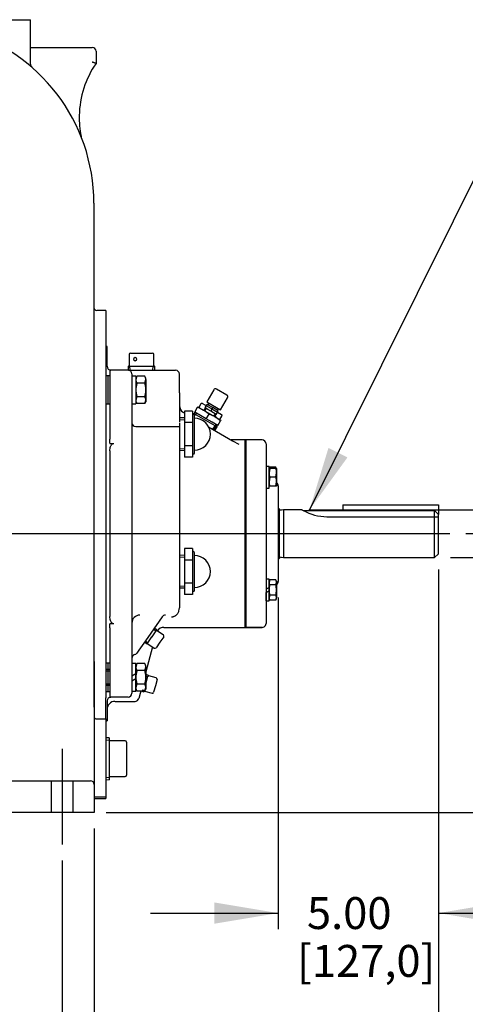
# Model space of a CAD drawing. Units: inches. Extents: x 0 to 17, y 0 to 11.
# Drawn here: x 11.7 to 13.4, y 2.9 to 6.8 of the extents above; entities that cross this region are included whole.
import ezdxf
from ezdxf.enums import TextEntityAlignment as Align
from ezdxf.lldxf.tags import DXFTag

# ---------------------------------------------------------------- set-up
doc = ezdxf.new("R2010")
doc.units = ezdxf.units.IN
doc.header["$MEASUREMENT"] = 0
for name, color, linetype in [('11495B_1', 7, 'Continuous'), ('26714003', 7, 'Continuous'), ('38222508', 7, 'Continuous'), ('38251520_1', 7, 'Continuous'), ('38322220', 7, 'Continuous'), ('38514817_16040_1', 7, 'Continuous'), ('38683271', 7, 'Continuous'), ('4823A_15079', 7, 'Continuous'), ('48261010_3', 7, 'Continuous'), ('AP0802_15079_', 7, 'Continuous'), ('B0605_15991', 7, 'Continuous'), ('B0806_15991', 7, 'Continuous'), ('Default', 7, 'Continuous'), ('J06_15991', 7, 'Continuous'), ('J08_15991', 7, 'Continuous'), ('N0612_15990', 7, 'Continuous'), ('P04_15079', 7, 'Continuous'), ('P16_10009', 7, 'Continuous'), ('S1530', 7, 'Continuous')]:
    doc.layers.add(name, color=color, linetype=linetype)
doc.styles.add('SEACAD_Arial', font='arial.ttf')
tags = doc.linetypes.add('CENTER2', pattern=[1.125, 0.75, -0.125, 0.125, -0.125]).pattern_tags.tags
tags[10:11] = [DXFTag(74, 4), DXFTag(75, 0), DXFTag(340, '0'), DXFTag(46, 0.0), DXFTag(50, 0.0), DXFTag(44, 0.0), DXFTag(45, 0.0)]
tags[8:9] = [DXFTag(74, 4), DXFTag(75, 0), DXFTag(340, '0'), DXFTag(46, 0.0), DXFTag(50, 0.0), DXFTag(44, 0.0), DXFTag(45, 0.0)]
tags[6:7] = [DXFTag(74, 4), DXFTag(75, 0), DXFTag(340, '0'), DXFTag(46, 0.0), DXFTag(50, 0.0), DXFTag(44, 0.0), DXFTag(45, 0.0)]
tags[4:5] = [DXFTag(74, 4), DXFTag(75, 0), DXFTag(340, '0'), DXFTag(46, 0.0), DXFTag(50, 0.0), DXFTag(44, 0.0), DXFTag(45, 0.0)]
tags = doc.linetypes.add('PHANTOM2', pattern=[1.25, 0.625, -0.125, 0.125, -0.125, 0.125, -0.125]).pattern_tags.tags
tags[14:15] = [DXFTag(74, 4), DXFTag(75, 0), DXFTag(340, '0'), DXFTag(46, 0.0), DXFTag(50, 0.0), DXFTag(44, 0.0), DXFTag(45, 0.0)]
tags[12:13] = [DXFTag(74, 4), DXFTag(75, 0), DXFTag(340, '0'), DXFTag(46, 0.0), DXFTag(50, 0.0), DXFTag(44, 0.0), DXFTag(45, 0.0)]
tags[10:11] = [DXFTag(74, 4), DXFTag(75, 0), DXFTag(340, '0'), DXFTag(46, 0.0), DXFTag(50, 0.0), DXFTag(44, 0.0), DXFTag(45, 0.0)]
tags[8:9] = [DXFTag(74, 4), DXFTag(75, 0), DXFTag(340, '0'), DXFTag(46, 0.0), DXFTag(50, 0.0), DXFTag(44, 0.0), DXFTag(45, 0.0)]
tags[6:7] = [DXFTag(74, 4), DXFTag(75, 0), DXFTag(340, '0'), DXFTag(46, 0.0), DXFTag(50, 0.0), DXFTag(44, 0.0), DXFTag(45, 0.0)]
tags[4:5] = [DXFTag(74, 4), DXFTag(75, 0), DXFTag(340, '0'), DXFTag(46, 0.0), DXFTag(50, 0.0), DXFTag(44, 0.0), DXFTag(45, 0.0)]
doc.dimstyles.new('Outline', dxfattribs={"dimtxt": 0.125, "dimasz": 0.25, "dimexe": 0.0625, "dimexo": 0.0625, "dimgap": 0.0625, "dimtad": 0, "dimtih": 1, "dimtoh": 1, "dimlfac": 8, "dimzin": 4, "dimdsep": 46, "dimtxsty": 'SEACAD_Arial', "dimblk1": '_SE_FILLED', "dimblk2": '_SE_FILLED', "dimsah": 1, "dimcen": 0.0625, "dimadec": 0, "dimazin": 0, "dimtfac": 1, "dimtofl": 0, "dimtmove": 0, "dimatfit": 3, "dimfxl": 0, "dimtolj": 1, "dimtzin": 4, "dimarcsym": 0})

# ---------------------------------------------------------------- blocks, each defined once
blk = doc.blocks.new('SEANNOT_GROUP4')
at = {"layer": 'Default', "color": 7, "linetype": 'CENTER2'}
blk.add_line((11.8598, 3.9352), (11.8598, 3.5602), dxfattribs=at)
blk = doc.blocks.new('SEANNOT_GROUP10')
at = {"layer": 'Default', "color": 7, "linetype": 'CENTER2'}
blk.add_line((9.698, 4.7789), (13.379, 4.7789), dxfattribs=at)
blk = doc.blocks.new('SEANNOT_GROUP12')
at = {"layer": 'Default', "linetype": 'Continuous'}
blk.add_hatch(color=7, dxfattribs=at).paths.add_polyline_path([(12.9032, 5.1151), (12.8292, 4.8727), (12.9778, 5.078)])
at = {"layer": 'Default', "color": 7, "linetype": 'Continuous'}
blk.add_line((13.5327, 6.2874), (13.7202, 6.2874), dxfattribs=at)
blk.add_lwpolyline([(13.5327, 6.2874), (12.8292, 4.8727)], dxfattribs=at)
at = {"layer": 'Default', "color": 7, "linetype": 'Continuous', "style": 'SEACAD_Arial'}
for s, p in [('.38/[9,7] X .19/[4,8]', (13.7827, 6.3499)), ('X 3.50/[88,9] LG', (13.7827, 6.1624)), ('USEABLE KEYWAY', (13.7827, 5.9749))]:
    blk.add_text(s, height=0.125, dxfattribs=at).set_placement(p, align=Align.TOP_LEFT)
blk = doc.blocks.new('SE1')
at = {"layer": '11495B_1', "color": 7, "linetype": 'PHANTOM2'}
for p, q in [((12.1224, 5.4821), (12.1224, 5.4383)), ((12.1274, 5.4871), (12.1703, 5.4871)), ((12.1703, 5.4871), (12.2132, 5.4871)), ((12.2182, 5.4383), (12.2182, 5.4821)), ((12.1178, 5.4358), (12.2228, 5.4358)), ((12.1178, 5.4358), (12.1185, 5.4199)), ((12.1256, 5.4202), (12.1249, 5.4358)), ((12.215, 5.4199), (12.2157, 5.4358)), ((12.2221, 5.4196), (12.2228, 5.4358)), ((12.4094, 5.2891), (12.4466, 5.2677)), ((12.4026, 5.2873), (12.3948, 5.2738)), ((12.4466, 5.2677), (12.4837, 5.2462)), ((12.3755, 5.2495), (12.3741, 5.2468)), ((12.3755, 5.2495), (12.4664, 5.197)), ((12.3804, 5.2436), (12.3816, 5.246)), ((12.4777, 5.2259), (12.4855, 5.2394)), ((12.4516, 5.1872), (12.4602, 5.2006)), ((12.4577, 5.1833), (12.4664, 5.197))]:
    blk.add_line(p, q, dxfattribs=at)
for centre, radius, start, end in [((12.1274, 5.4821), 0.005, 90, 180), ((12.2132, 5.4821), 0.005, 0, 90), ((12.1199, 5.4383), 0.0025, 270, 0), ((12.2207, 5.4383), 0.0025, 180, 270), ((12.4069, 5.2848), 0.005, 60, 150), ((12.4812, 5.2419), 0.005, 330, 60)]:
    blk.add_arc(centre, radius, start, end, dxfattribs=at)
blk.add_ellipse((12.1453, 5.4633), major_axis=(0, -0.00781), ratio=0.707107, dxfattribs=at)
blk.add_ellipse((12.4563, 5.2346), major_axis=(-0.00391, -0.00677), ratio=0.707107, start_param=1.982313, end_param=4.300872, dxfattribs=at)
at = {"layer": '26714003', "color": 7, "linetype": 'Continuous'}
for p, q in [((12.3389, 5.2591), (12.3389, 5.214)), ((12.3701, 5.2591), (12.3389, 5.2591)), ((12.3701, 5.2591), (12.3701, 5.2366)), ((12.3389, 5.2331), (12.3191, 5.2323)), ((12.3194, 5.2252), (12.3389, 5.226)), ((12.3389, 5.214), (12.3389, 5.1238)), ((12.3701, 5.214), (12.3389, 5.214)), ((12.3726, 5.2471), (12.3701, 5.2471)), ((12.3701, 5.2366), (12.3701, 5.214)), ((12.3701, 5.214), (12.3701, 5.1689)), ((12.3776, 5.0958), (12.3776, 5.2421)), ((12.3701, 5.1689), (12.3701, 5.1238)), ((12.3191, 5.1056), (12.3389, 5.1047)), ((12.3194, 5.1127), (12.3389, 5.1119)), ((12.3389, 5.1238), (12.3389, 5.0787)), ((12.3701, 5.1238), (12.3389, 5.1238)), ((12.3701, 5.1238), (12.3701, 5.1013)), ((12.3701, 5.1013), (12.3701, 5.0787)), ((12.3701, 5.0787), (12.3389, 5.0787)), ((12.3701, 5.0908), (12.3726, 5.0908)), ((12.3389, 4.7204), (12.3389, 4.6753)), ((12.3701, 4.7204), (12.3389, 4.7204)), ((12.3701, 4.7204), (12.3701, 4.6978)), ((12.3389, 4.6944), (12.3191, 4.6935)), ((12.3194, 4.6864), (12.3389, 4.6873)), ((12.3389, 4.6753), (12.3389, 4.5851)), ((12.3701, 4.6753), (12.3389, 4.6753)), ((12.3726, 4.7083), (12.3701, 4.7083)), ((12.3701, 4.6978), (12.3701, 4.6753)), ((12.3701, 4.6753), (12.3701, 4.6302)), ((12.3776, 4.5571), (12.3776, 4.7033)), ((12.3701, 4.6302), (12.3701, 4.5851)), ((12.3191, 4.5668), (12.3389, 4.566)), ((12.3194, 4.574), (12.3389, 4.5731)), ((12.3389, 4.5851), (12.3389, 4.54)), ((12.3701, 4.5851), (12.3389, 4.5851)), ((12.3701, 4.5851), (12.3701, 4.5625)), ((12.3701, 4.5625), (12.3701, 4.54)), ((12.3701, 4.54), (12.3389, 4.54)), ((12.3701, 4.5521), (12.3726, 4.5521))]:
    blk.add_line(p, q, dxfattribs=at)
for centre, radius, start, end in [((12.3726, 5.2421), 0.005, 0, 90), ((12.3776, 5.1689), 0.0626, 270, 90), ((12.3726, 5.0958), 0.005, 270, 0), ((12.3726, 4.7033), 0.005, 0, 90), ((12.3776, 4.6302), 0.0626, 270, 90), ((12.3726, 4.5571), 0.005, 270, 0)]:
    blk.add_arc(centre, radius, start, end, dxfattribs=at)
at = {"layer": '38222508', "color": 7, "linetype": 'Continuous'}
for p, q in [((11.6173, 6.7939), (11.7348, 6.7939)), ((11.7348, 6.619), (11.7348, 6.7939)), ((11.7348, 6.6852), (11.9773, 6.6852)), ((11.9923, 6.6702), (11.9923, 6.6227)), ((11.9836, 6.0752), (11.9836, 4.4127)), ((12.0311, 5.6539), (11.9948, 5.6539)), ((12.0311, 5.6539), (12.0311, 4.1351)), ((11.9836, 4.4127), (11.9836, 4.0986)), ((11.9848, 4.2755), (11.9848, 4.0943)), ((12.0311, 4.0527), (12.0311, 4.1351)), ((11.9848, 4.0943), (11.9848, 4.0195)), ((11.9848, 4.0195), (11.9848, 3.9807)), ((11.9948, 4.0527), (12.0311, 4.0527)), ((12.0311, 4.0527), (12.0311, 3.7464)), ((11.9848, 3.9807), (11.9848, 3.8102)), ((11.0073, 3.8102), (11.9698, 3.8102)), ((11.8167, 3.8102), (11.8167, 3.6852)), ((11.9029, 3.6852), (11.9029, 3.8102)), ((11.9848, 3.8102), (11.9848, 3.7952)), ((11.9848, 3.7952), (11.9848, 3.6852)), ((11.9848, 3.7464), (12.0311, 3.7464)), ((12.0311, 3.7464), (12.0311, 3.7409)), ((11.9848, 3.7409), (12.0311, 3.7409)), ((11.9698, 3.6852), (10.3748, 3.6852)), ((11.9848, 3.6852), (11.9698, 3.6852))]:
    blk.add_line(p, q, dxfattribs=at)
for centre, radius, start, end in [((11.2798, 6.0752), 0.7038, 0, 74.9532), ((11.9773, 6.6702), 0.015, 0, 90), ((11.7488, 6.6187), 0.014, 178.7184, 218.631), ((11.2798, 6.0752), 0.7038, 49.1627, 49.1636), ((12.3011, 6.4099), 0.375, 145.4381, 178.7321), ((12.3011, 6.4099), 0.375, 178.7321, 191.1967), ((11.9479, 6.34), 0.015, 191.1885, 201.6314), ((11.9948, 5.6652), 0.0112, 180, 270), ((11.9948, 4.0639), 0.0112, 205.8263, 270), ((11.9698, 3.7952), 0.015, 0, 90)]:
    blk.add_arc(centre, radius, start, end, dxfattribs=at)
for points, knots in [([(11.9923, 6.6227), (11.9923, 6.6227), (11.9922, 6.6227), (11.9918, 6.6228), (11.9915, 6.6229), (11.9907, 6.6232), (11.9902, 6.6233), (11.9891, 6.6237), (11.9885, 6.6239), (11.9871, 6.6243), (11.9863, 6.6245), (11.9847, 6.625), (11.9838, 6.6253), (11.9821, 6.6258), (11.9811, 6.6261), (11.9797, 6.6266), (11.9792, 6.6267), (11.9783, 6.627), (11.9778, 6.6272), (11.9773, 6.6273)], [0, 0, 0, 0, 0.125, 0.125, 0.25, 0.25, 0.375, 0.375, 0.5, 0.5, 0.625, 0.625, 0.75, 0.75, 0.875, 0.875, 0.9375, 0.9375, 1, 1, 1, 1]), ([(11.9842, 4.278), (11.9844, 4.2779), (11.9845, 4.2775), (11.9848, 4.2766), (11.9848, 4.2761), (11.9848, 4.2755)], [0, 0, 0, 0, 0.5, 0.5, 1, 1, 1, 1])]:
    blk.add_open_spline(points, degree=3, knots=knots, dxfattribs=at)
at = {"layer": '38251520_1', "color": 7, "linetype": 'Continuous'}
for p, q in [((12.0353, 5.5131), (12.0311, 5.5131)), ((12.0353, 5.4349), (12.0353, 5.5131)), ((12.0466, 5.4199), (12.0466, 5.3972)), ((12.1178, 5.4199), (12.0466, 5.4199)), ((12.0503, 5.4199), (12.0466, 5.4199)), ((12.1235, 5.4196), (12.2878, 5.4196)), ((12.1328, 5.4049), (12.1328, 5.3866)), ((12.2878, 5.4196), (12.3041, 5.4196)), ((12.0466, 5.3972), (12.0466, 5.3216)), ((12.1328, 5.3866), (12.1328, 5.311)), ((12.3191, 5.3314), (12.3191, 5.4046)), ((12.3191, 5.3314), (12.3191, 5.2173)), ((12.0466, 5.3216), (12.0466, 5.2462)), ((12.1328, 5.311), (12.1328, 5.2537)), ((12.1328, 5.2537), (12.1328, 5.1562)), ((12.3347, 5.2543), (12.3389, 5.2519)), ((12.0466, 5.2462), (12.0466, 5.1487)), ((12.319, 5.2137), (12.3191, 5.2132)), ((12.3191, 5.2132), (12.3191, 5.1989)), ((12.1478, 5.1989), (12.3191, 5.1989)), ((12.3191, 5.1989), (12.3191, 5.1219)), ((12.4334, 5.1973), (12.5269, 5.1433)), ((12.0466, 5.1331), (12.0466, 5.1487)), ((12.1328, 5.1562), (12.1328, 5.1331)), ((12.5766, 5.1464), (12.5216, 5.1464)), ((12.5269, 5.1433), (12.5517, 5.1291)), ((12.5766, 4.4114), (12.5766, 5.1464)), ((12.0466, 5.1331), (12.0466, 5.1326)), ((12.0466, 5.1326), (12.0616, 5.1326)), ((12.0466, 5.1038), (12.0466, 4.4541)), ((12.1328, 5.1331), (12.1328, 4.4248)), ((12.3191, 5.1219), (12.3191, 5.0617)), ((12.3191, 5.0617), (12.319, 5.0608)), ((12.3191, 5.0591), (12.3191, 4.4946)), ((12.3191, 4.4946), (12.3191, 4.4874)), ((12.2509, 4.4523), (12.2395, 4.4359)), ((12.0466, 4.4253), (12.0466, 4.4248)), ((12.0616, 4.4253), (12.0466, 4.4253)), ((12.0466, 4.4092), (12.0466, 4.4248)), ((12.0466, 4.4092), (12.0466, 4.3117)), ((12.1328, 4.4248), (12.1328, 4.4017)), ((12.1328, 4.4017), (12.1328, 4.3042)), ((12.2395, 4.4359), (12.1856, 4.3591)), ((12.2315, 4.4011), (12.2309, 4.3989)), ((12.2582, 4.4114), (12.5766, 4.4114)), ((12.1856, 4.3591), (12.1601, 4.3226)), ((12.2137, 4.3346), (12.1875, 4.2369)), ((12.0466, 4.3117), (12.0466, 4.2363)), ((12.1328, 4.3042), (12.1328, 4.2469)), ((12.1515, 4.3103), (12.1496, 4.3076)), ((12.1601, 4.3226), (12.1515, 4.3103)), ((12.1328, 4.2469), (12.1328, 4.1713)), ((12.0466, 4.2363), (12.0466, 4.1607)), ((12.1328, 4.1713), (12.1328, 4.153)), ((12.0466, 4.1607), (12.0466, 4.138)), ((12.1178, 4.138), (12.0466, 4.138)), ((12.0466, 4.138), (12.0503, 4.138)), ((12.1648, 4.1522), (12.1595, 4.1326)), ((12.1674, 4.1617), (12.1648, 4.1522)), ((12.0353, 4.123), (12.0353, 4.0448)), ((12.0666, 4.1214), (12.1453, 4.1214)), ((12.0311, 4.0448), (12.0353, 4.0448))]:
    blk.add_line(p, q, dxfattribs=at)
for centre, radius, start, end in [((12.0503, 5.4349), 0.015, 180, 270), ((12.1178, 5.4049), 0.015, 0, 90), ((12.1235, 5.4508), 0.0312, 262.9395, 270), ((12.3041, 5.4046), 0.015, 0, 90), ((12.3503, 5.2814), 0.0313, 180, 238.6677), ((12.3503, 5.2814), 0.0313, 238.6677, 240), ((12.1478, 5.2139), 0.015, 180, 270), ((12.2582, 4.3802), 0.0312, 89.8146, 145.7163), ((12.1478, 4.2902), 0.015, 106.6536, 180), ((12.1392, 4.3189), 0.015, 286.6536, 325), ((12.0503, 4.123), 0.015, 90, 180), ((12.1178, 4.153), 0.015, 270, 360), ((12.145, 4.1364), 0.015, 270.6713, 345.0002), ((12.0666, 4.0902), 0.0312, 90.4596, 180)]:
    blk.add_arc(centre, radius, start, end, dxfattribs=at)
for centre, major_axis, ratio, start_param, end_param in [((12.1641, 4.4283), (0, -0.0313), 0.999975, 3.141593, 4.712389), ((12.2638, 4.4445), (0.0141, 0.0076), 0.918795, 1.112348, 2.072705)]:
    blk.add_ellipse(centre, major_axis=major_axis, ratio=ratio, start_param=start_param, end_param=end_param, dxfattribs=at)
for points, knots in [([(12.0466, 5.1038), (12.0466, 5.1067), (12.0468, 5.1095), (12.0476, 5.1151), (12.0483, 5.1179), (12.0497, 5.122), (12.0503, 5.1233), (12.0517, 5.1259), (12.0525, 5.1271), (12.054, 5.1288), (12.0545, 5.1294), (12.0557, 5.1304), (12.0563, 5.1309), (12.0576, 5.1317), (12.0584, 5.132), (12.0599, 5.1324), (12.0607, 5.1326), (12.0616, 5.1326)], [0, 0, 0, 0, 0.25, 0.25, 0.5, 0.5, 0.625, 0.625, 0.75, 0.75, 0.8125, 0.8125, 0.875, 0.875, 0.9375, 0.9375, 1, 1, 1, 1]), ([(12.2878, 4.4527), (12.2884, 4.4527), (12.289, 4.4527), (12.2901, 4.4528), (12.2907, 4.4529), (12.2923, 4.4531), (12.2932, 4.4533), (12.2949, 4.4537), (12.2957, 4.4539), (12.2972, 4.4544), (12.2978, 4.4546), (12.2997, 4.4554), (12.3008, 4.456), (12.3028, 4.4571), (12.3037, 4.4577), (12.3063, 4.4596), (12.3078, 4.4609), (12.3104, 4.4636), (12.3115, 4.465), (12.3136, 4.468), (12.3145, 4.4695), (12.3161, 4.4728), (12.3167, 4.4744), (12.3184, 4.4796), (12.3191, 4.4834), (12.3191, 4.4874)], [0, 0, 0, 0, 0.015625, 0.015625, 0.03125, 0.03125, 0.0625, 0.0625, 0.09375, 0.09375, 0.125, 0.125, 0.1875, 0.1875, 0.25, 0.25, 0.375, 0.375, 0.5, 0.5, 0.625, 0.625, 0.75, 0.75, 1, 1, 1, 1]), ([(12.0616, 4.4253), (12.0607, 4.4253), (12.0599, 4.4254), (12.0584, 4.4259), (12.0577, 4.4262), (12.0563, 4.427), (12.0557, 4.4275), (12.0545, 4.4285), (12.054, 4.429), (12.053, 4.4301), (12.0526, 4.4307), (12.0518, 4.432), (12.0514, 4.4326), (12.0504, 4.4345), (12.0498, 4.4358), (12.0488, 4.4385), (12.0484, 4.4399), (12.0477, 4.4427), (12.0474, 4.4441), (12.0468, 4.4483), (12.0466, 4.4512), (12.0466, 4.4541)], [0, 0, 0, 0, 0.0625, 0.0625, 0.125, 0.125, 0.1875, 0.1875, 0.25, 0.25, 0.3125, 0.3125, 0.375, 0.375, 0.5, 0.5, 0.625, 0.625, 0.75, 0.75, 1, 1, 1, 1])]:
    blk.add_open_spline(points, degree=3, knots=knots, dxfattribs=at)
at = {"layer": '38322220', "color": 7, "linetype": 'Continuous'}
for p, q in [((12.5811, 4.4115), (12.5811, 5.1464)), ((12.6429, 5.1464), (12.5811, 5.1464)), ((12.6586, 5.1308), (12.6586, 4.4271)), ((12.7061, 4.9664), (12.7061, 4.5914)), ((12.5811, 4.4115), (12.6429, 4.4115)), ((12.6429, 4.4115), (12.5811, 4.4115))]:
    blk.add_line(p, q, dxfattribs=at)
for centre, start, end in [((12.6429, 5.1308), 0, 90), ((12.6904, 4.9664), 0, 53.9848), ((12.6904, 4.5914), 306.0152, 0), ((12.643, 4.4271), 269.7259, 327.6726), ((12.643, 4.4271), 319.8886, 327.6613), ((12.6429, 4.4271), 327.777, 0)]:
    blk.add_arc(centre, 0.0156, start, end, dxfattribs=at)
at = {"layer": '38514817_16040_1', "color": 7, "linetype": 'Continuous'}
for p, q in [((12.7103, 4.8766), (12.7061, 4.8766)), ((12.7103, 4.8766), (12.7103, 4.6813)), ((12.7274, 4.8727), (12.7184, 4.8715)), ((12.7274, 4.8727), (12.7274, 4.6852)), ((12.8, 4.8727), (12.7274, 4.8727)), ((12.8044, 4.8697), (12.9592, 4.8697)), ((12.8044, 4.8697), (13.3192, 4.8697)), ((13.3192, 4.6852), (13.3192, 4.8697)), ((12.8967, 4.8454), (13.3342, 4.8454)), ((13.3342, 4.7002), (13.3342, 4.8541)), ((12.7061, 4.6813), (12.7103, 4.6813)), ((12.7184, 4.6864), (12.7274, 4.6852)), ((12.7274, 4.6852), (13.3192, 4.6852)), ((13.3192, 4.6852), (13.3342, 4.7002))]:
    blk.add_line(p, q, dxfattribs=at)
for centre, radius, start, end in [((12.7174, 4.8789), 0.0075, 198.21, 277.5), ((12.8967, 5.0329), 0.1875, 238.7229, 240.5326), ((12.8967, 5.0329), 0.1875, 240.5326, 270), ((12.7174, 4.679), 0.0075, 82.5, 161.79)]:
    blk.add_arc(centre, radius, start, end, dxfattribs=at)
blk.add_open_spline([(13.3192, 4.8697), (13.3242, 4.8645), (13.3292, 4.8593), (13.3342, 4.8541)], degree=3, dxfattribs=at)
at = {"layer": '38683271', "color": 7, "linetype": 'Continuous'}
for p, q in [((12.5766, 4.4114), (12.5766, 5.1464)), ((12.5811, 5.1464), (12.5766, 5.1464)), ((12.5811, 4.4114), (12.5811, 5.1464)), ((12.5766, 4.4114), (12.5811, 4.4114))]:
    blk.add_line(p, q, dxfattribs=at)
at = {"layer": '4823A_15079', "color": 7, "linetype": 'Continuous'}
for p, q in [((12.1224, 5.4821), (12.1224, 5.4383)), ((12.1274, 5.4871), (12.1703, 5.4871)), ((12.1703, 5.4871), (12.2132, 5.4871)), ((12.2182, 5.4383), (12.2182, 5.4821)), ((12.1178, 5.4358), (12.2228, 5.4358)), ((12.1178, 5.4358), (12.1185, 5.4199)), ((12.1256, 5.4202), (12.1249, 5.4358)), ((12.215, 5.4199), (12.2157, 5.4358)), ((12.2221, 5.4196), (12.2228, 5.4358))]:
    blk.add_line(p, q, dxfattribs=at)
for centre, radius, start, end in [((12.1274, 5.4821), 0.005, 90, 180), ((12.2132, 5.4821), 0.005, 0, 90), ((12.1199, 5.4383), 0.0025, 270, 0), ((12.2207, 5.4383), 0.0025, 180, 270)]:
    blk.add_arc(centre, radius, start, end, dxfattribs=at)
blk.add_ellipse((12.1453, 5.4633), major_axis=(0, -0.0075), ratio=0.707107, dxfattribs=at)
at = {"layer": '48261010_3', "color": 7, "linetype": 'Continuous'}
for p, q in [((12.0388, 5.3974), (12.0311, 5.3974)), ((12.0388, 5.3974), (12.0311, 5.3974)), ((12.0388, 5.3974), (12.0388, 5.2874)), ((12.0466, 5.3974), (12.0388, 5.3974)), ((12.0466, 5.3974), (12.0388, 5.3974)), ((12.0388, 5.3974), (12.0388, 5.2874)), ((12.0311, 5.2874), (12.0388, 5.2874)), ((12.0311, 5.2874), (12.0388, 5.2874)), ((12.0388, 5.2874), (12.0466, 5.2874)), ((12.0388, 5.2874), (12.0466, 5.2874))]:
    blk.add_line(p, q, dxfattribs=at)
at = {"layer": '48261010_3', "color": 7, "linetype": 'PHANTOM2'}
for p, q in [((12.0388, 4.2705), (12.0311, 4.2705)), ((12.0388, 4.2705), (12.0388, 4.1605)), ((12.0466, 4.2705), (12.0388, 4.2705)), ((12.0388, 4.2705), (12.0388, 4.1605)), ((12.0311, 4.1605), (12.0388, 4.1605)), ((12.0388, 4.1605), (12.0466, 4.1605))]:
    blk.add_line(p, q, dxfattribs=at)
at = {"layer": 'AP0802_15079_', "color": 7, "linetype": 'Continuous'}
for p, q in [((12.3799, 5.2549), (12.3754, 5.2462)), ((12.3789, 5.2555), (12.3897, 5.2742)), ((12.4016, 5.2424), (12.3789, 5.2555)), ((12.3817, 5.2429), (12.3861, 5.2513)), ((12.3897, 5.2742), (12.3908, 5.2761)), ((12.4135, 5.2629), (12.3897, 5.2742)), ((12.3908, 5.2761), (12.4135, 5.2629)), ((12.4135, 5.2629), (12.459, 5.2367)), ((12.4352, 5.2479), (12.4135, 5.2629)), ((12.4244, 5.2292), (12.4016, 5.2424)), ((12.4244, 5.2292), (12.4352, 5.2479)), ((12.4471, 5.2161), (12.4244, 5.2292)), ((12.459, 5.2367), (12.4352, 5.2479)), ((12.4698, 5.203), (12.4471, 5.2161)), ((12.459, 5.2367), (12.4817, 5.2236)), ((12.4806, 5.2217), (12.459, 5.2367)), ((12.4698, 5.203), (12.4806, 5.2217)), ((12.4817, 5.2236), (12.4806, 5.2217)), ((12.4503, 5.1879), (12.4626, 5.2072)), ((12.4563, 5.1841), (12.4688, 5.2036))]:
    blk.add_line(p, q, dxfattribs=at)
at = {"layer": 'B0605_15991', "color": 7, "linetype": 'Continuous'}
for p, q in [((12.6734, 5.0401), (12.6703, 5.0347)), ((12.6703, 5.0347), (12.6734, 5.0347)), ((12.6734, 5.0347), (12.6703, 5.0173)), ((12.6734, 5.0401), (12.6717, 5.0347)), ((12.6965, 5.0401), (12.6734, 5.0401)), ((12.6965, 5.0347), (12.6734, 5.0347)), ((12.6996, 5.0347), (12.6965, 5.0401)), ((12.6965, 5.0347), (12.6996, 5.0347)), ((12.6996, 5.0347), (12.6996, 5.0173)), ((12.6734, 4.9999), (12.6703, 4.9825)), ((12.6965, 4.9999), (12.6734, 4.9999)), ((12.6965, 4.9999), (12.6996, 5.0173)), ((12.6965, 4.9651), (12.6996, 4.9825)), ((12.6996, 5.0173), (12.6996, 4.9825)), ((12.6996, 4.9825), (12.6996, 4.9651)), ((12.6734, 4.9651), (12.6703, 4.9651)), ((12.6965, 4.9651), (12.6734, 4.9651)), ((12.6996, 4.9651), (12.6965, 4.9651)), ((12.6734, 4.5981), (12.6703, 4.5881)), ((12.6734, 4.5981), (12.6703, 4.5927)), ((12.6965, 4.5981), (12.6734, 4.5981)), ((12.6996, 4.5927), (12.6965, 4.5981)), ((12.6703, 4.558), (12.6703, 4.5681)), ((12.6703, 4.5546), (12.6703, 4.558)), ((12.6965, 4.578), (12.6734, 4.578)), ((12.6965, 4.578), (12.6996, 4.5881)), ((12.6996, 4.5927), (12.6996, 4.5881)), ((12.6996, 4.5881), (12.6996, 4.558)), ((12.6996, 4.558), (12.6996, 4.5278)), ((12.6734, 4.5379), (12.6703, 4.5278)), ((12.6703, 4.5232), (12.6734, 4.5178)), ((12.6965, 4.5379), (12.6734, 4.5379)), ((12.6965, 4.5178), (12.6734, 4.5178)), ((12.6965, 4.5178), (12.6996, 4.5278)), ((12.6965, 4.5178), (12.6996, 4.5232)), ((12.6996, 4.5232), (12.6996, 4.5278))]:
    blk.add_line(p, q, dxfattribs=at)
for centre, radius, start, end in [((12.68, 5.0295), 0.0196, 15.5956, 32.72), ((12.646, 5.0167), 0.0537, 0.6528, 19.6034), ((12.724, 5.0179), 0.0537, 180.6528, 199.6034), ((12.724, 4.9831), 0.0537, 180.6528, 199.6034), ((12.646, 4.9819), 0.0537, 0.6528, 19.6034), ((12.68, 4.5875), 0.0196, 1.6642, 32.72), ((12.6899, 4.5887), 0.0196, 181.6642, 212.72), ((12.6899, 4.5284), 0.0196, 181.6642, 212.72), ((12.68, 4.5273), 0.0196, 1.6642, 32.72)]:
    blk.add_arc(centre, radius, start, end, dxfattribs=at)
for points, knots in [([(12.6734, 4.578), (12.6725, 4.5748), (12.6717, 4.5714), (12.6706, 4.5647), (12.6703, 4.5614), (12.6703, 4.558)], [0, 0, 0, 0, 0.5, 0.5, 1, 1, 1, 1]), ([(12.6703, 4.558), (12.6703, 4.5563), (12.6704, 4.5546), (12.6707, 4.5511), (12.6709, 4.5494), (12.6717, 4.5444), (12.6725, 4.5411), (12.6734, 4.5379)], [0, 0, 0, 0, 0.25, 0.25, 0.5, 0.5, 1, 1, 1, 1]), ([(12.6996, 4.558), (12.6996, 4.5614), (12.6993, 4.5647), (12.6982, 4.5714), (12.6975, 4.5748), (12.6965, 4.578)], [0, 0, 0, 0, 0.5, 0.5, 1, 1, 1, 1]), ([(12.6965, 4.5379), (12.6974, 4.5411), (12.6982, 4.5444), (12.6993, 4.5511), (12.6996, 4.5546), (12.6996, 4.558)], [0, 0, 0, 0, 0.5, 0.5, 1, 1, 1, 1])]:
    blk.add_open_spline(points, degree=3, knots=knots, dxfattribs=at)
at = {"layer": 'B0806_15991', "color": 7, "linetype": 'Continuous'}
for p, q in [((12.1526, 5.396), (12.1484, 5.3826)), ((12.1526, 5.396), (12.1484, 5.3888)), ((12.1833, 5.396), (12.1526, 5.396)), ((12.1833, 5.3692), (12.1526, 5.3692)), ((12.1875, 5.3888), (12.1833, 5.396)), ((12.1833, 5.3692), (12.1875, 5.3826)), ((12.1875, 5.3826), (12.1875, 5.3888)), ((12.1875, 5.3826), (12.1875, 5.3424)), ((12.1875, 5.3424), (12.1875, 5.3022)), ((12.1526, 5.3156), (12.1484, 5.3022)), ((12.1484, 5.296), (12.1526, 5.2888)), ((12.1833, 5.3156), (12.1526, 5.3156)), ((12.1833, 5.2888), (12.1526, 5.2888)), ((12.1833, 5.2888), (12.1875, 5.3022)), ((12.1833, 5.2888), (12.1875, 5.296)), ((12.1875, 5.3022), (12.1875, 5.296)), ((12.0466, 4.2467), (12.0311, 4.2467)), ((12.1526, 4.2691), (12.1484, 4.2557)), ((12.1526, 4.2691), (12.1484, 4.2619)), ((12.1833, 4.2691), (12.1526, 4.2691)), ((12.1875, 4.2619), (12.1833, 4.2691)), ((12.1833, 4.2423), (12.1875, 4.2557)), ((12.1875, 4.2557), (12.1875, 4.2619)), ((12.1875, 4.2557), (12.1875, 4.2155)), ((12.0311, 4.241), (12.0466, 4.241)), ((12.1484, 4.2155), (12.1484, 4.229)), ((12.1484, 4.2109), (12.1484, 4.2155)), ((12.1833, 4.2423), (12.1526, 4.2423)), ((12.1875, 4.2155), (12.1875, 4.1752)), ((12.0311, 4.1899), (12.0466, 4.1899)), ((12.0311, 4.1842), (12.0466, 4.1842)), ((12.1526, 4.1886), (12.1484, 4.1752)), ((12.1833, 4.1886), (12.1526, 4.1886)), ((12.1833, 4.1618), (12.1875, 4.1752)), ((12.1875, 4.1752), (12.1875, 4.169)), ((12.1484, 4.169), (12.1526, 4.1618)), ((12.1833, 4.1618), (12.1526, 4.1618)), ((12.1833, 4.1618), (12.1875, 4.169))]:
    blk.add_line(p, q, dxfattribs=at)
for centre, start, end in [((12.1746, 5.3834), 181.6642, 212.72), ((12.1613, 5.3819), 1.6642, 32.72), ((12.1746, 5.303), 181.6642, 212.72), ((12.1613, 5.3014), 1.6642, 32.72), ((12.1746, 4.2564), 181.6642, 212.72), ((12.1613, 4.2549), 1.6642, 32.72), ((12.1746, 4.176), 181.6642, 212.72), ((12.1613, 4.1745), 1.6642, 32.72)]:
    blk.add_arc(centre, 0.0262, start, end, dxfattribs=at)
for points, knots in [([(12.1526, 5.3692), (12.1513, 5.3649), (12.1503, 5.3605), (12.1492, 5.3538), (12.1489, 5.3515), (12.1485, 5.347), (12.1484, 5.3447), (12.1484, 5.3424)], [0, 0, 0, 0, 0.5, 0.5, 0.75, 0.75, 1, 1, 1, 1]), ([(12.1875, 5.3424), (12.1875, 5.3447), (12.1874, 5.347), (12.187, 5.3515), (12.1867, 5.3538), (12.1856, 5.3605), (12.1846, 5.3649), (12.1833, 5.3692)], [0, 0, 0, 0, 0.25, 0.25, 0.5, 0.5, 1, 1, 1, 1]), ([(12.1484, 5.3424), (12.1484, 5.3379), (12.1488, 5.3334), (12.1503, 5.3244), (12.1513, 5.32), (12.1526, 5.3156)], [0, 0, 0, 0, 0.5, 0.5, 1, 1, 1, 1]), ([(12.1833, 5.3156), (12.1846, 5.32), (12.1857, 5.3244), (12.1871, 5.3334), (12.1875, 5.3379), (12.1875, 5.3424)], [0, 0, 0, 0, 0.5, 0.5, 1, 1, 1, 1]), ([(12.1526, 4.2423), (12.1513, 4.2379), (12.1503, 4.2334), (12.1488, 4.2245), (12.1484, 4.22), (12.1484, 4.2155)], [0, 0, 0, 0, 0.5, 0.5, 1, 1, 1, 1]), ([(12.1484, 4.2155), (12.1484, 4.2132), (12.1485, 4.2109), (12.1489, 4.2063), (12.1492, 4.2041), (12.1503, 4.1974), (12.1513, 4.193), (12.1526, 4.1886)], [0, 0, 0, 0, 0.25, 0.25, 0.5, 0.5, 1, 1, 1, 1]), ([(12.1875, 4.2155), (12.1875, 4.22), (12.1871, 4.2245), (12.1857, 4.2334), (12.1846, 4.2379), (12.1833, 4.2423)], [0, 0, 0, 0, 0.5, 0.5, 1, 1, 1, 1]), ([(12.1833, 4.1886), (12.1846, 4.193), (12.1856, 4.1974), (12.1867, 4.2041), (12.187, 4.2064), (12.1874, 4.2109), (12.1875, 4.2132), (12.1875, 4.2155)], [0, 0, 0, 0, 0.5, 0.5, 0.75, 0.75, 1, 1, 1, 1])]:
    blk.add_open_spline(points, degree=3, knots=knots, dxfattribs=at)
at = {"layer": 'J06_15991', "color": 7, "linetype": 'Continuous'}
for p, q in [((12.6586, 5.0426), (12.6586, 4.9574)), ((12.6703, 5.0426), (12.6586, 5.0426)), ((12.6703, 4.9584), (12.6703, 5.0426)), ((12.6703, 4.9574), (12.6703, 4.9584)), ((12.6703, 4.6007), (12.6586, 4.6007)), ((12.6703, 4.5681), (12.6703, 4.6007)), ((12.6703, 4.5681), (12.6586, 4.5614)), ((12.6586, 4.5478), (12.6703, 4.5546)), ((12.6586, 4.5153), (12.6586, 4.5478)), ((12.6703, 4.5153), (12.6703, 4.5546)), ((12.6586, 4.5153), (12.6703, 4.5153))]:
    blk.add_line(p, q, dxfattribs=at)
for centre, major_axis, start_param, end_param in [((12.6527, 4.9999), (0.0739, 0), 4.791932, 4.953085), ((12.6762, 4.9999), (-0.0739, 0), 1.4112, 1.491253)]:
    blk.add_ellipse(centre, major_axis=major_axis, ratio=0.57735, start_param=start_param, end_param=end_param, dxfattribs=at)
at = {"layer": 'J08_15991', "color": 7, "linetype": 'Continuous'}
for p, q in [((12.1484, 5.3968), (12.1484, 5.2878)), ((12.1328, 5.2878), (12.1484, 5.2878)), ((12.1484, 4.27), (12.1328, 4.27)), ((12.1484, 4.229), (12.1484, 4.27)), ((12.1484, 4.229), (12.1328, 4.22)), ((12.1328, 4.2019), (12.1484, 4.2109)), ((12.1484, 4.1609), (12.1484, 4.2109)), ((12.1328, 4.1609), (12.1484, 4.1609))]:
    blk.add_line(p, q, dxfattribs=at)
for centre, major_axis, start_param, end_param in [((12.1562, 5.3424), (-0.0945, 0), 4.795151, 4.963007), ((12.125, 5.3424), (0.0945, 0), 1.404699, 1.488034)]:
    blk.add_ellipse(centre, major_axis=major_axis, ratio=0.57735, start_param=start_param, end_param=end_param, dxfattribs=at)
at = {"layer": 'N0612_15990', "color": 7, "linetype": 'Continuous'}
for p, q in [((12.9592, 4.8922), (12.9592, 4.8697)), ((12.9592, 4.8922), (13.3342, 4.8922)), ((13.3342, 4.8922), (13.3342, 4.8541))]:
    blk.add_line(p, q, dxfattribs=at)
at = {"layer": 'P04_15079', "color": 7, "linetype": 'Continuous'}
for p, q in [((12.2116, 4.3744), (12.2309, 4.4019)), ((12.2174, 4.404), (12.2277, 4.3974)), ((12.2309, 4.4019), (12.2203, 4.4086)), ((12.2309, 4.4019), (12.2309, 4.4019)), ((12.1922, 4.3466), (12.2114, 4.3741)), ((12.2114, 4.3741), (12.2116, 4.3744)), ((12.2561, 4.3812), (12.2315, 4.3984)), ((12.2573, 4.3743), (12.2422, 4.3528)), ((12.1822, 4.3542), (12.1922, 4.3466)), ((12.1856, 4.3586), (12.1953, 4.3512)), ((12.1922, 4.3466), (12.1922, 4.3466)), ((12.1956, 4.3472), (12.2202, 4.33)), ((12.2422, 4.3528), (12.2272, 4.3313)), ((12.1863, 4.2213), (12.1957, 4.2192)), ((12.1971, 4.2245), (12.1875, 4.2267)), ((12.1884, 4.1921), (12.1971, 4.2245)), ((12.1971, 4.2245), (12.1971, 4.2245)), ((12.2279, 4.2137), (12.1989, 4.2215)), ((12.1875, 4.1886), (12.1883, 4.1918)), ((12.1883, 4.1918), (12.1884, 4.1921)), ((12.2246, 4.1822), (12.2178, 4.1569)), ((12.2314, 4.2076), (12.2246, 4.1822)), ((12.1718, 4.1618), (12.1797, 4.1593)), ((12.1734, 4.1671), (12.1811, 4.1647)), ((12.1797, 4.1593), (12.1803, 4.1618)), ((12.1797, 4.1593), (12.1797, 4.1593)), ((12.1827, 4.1611), (12.2117, 4.1534))]:
    blk.add_line(p, q, dxfattribs=at)
for centre, radius, start, end in [((12.2323, 4.4005), 0.00188, 162.2799, 195.061), ((12.2326, 4.4007), 0.00211, 145.8138, 168.17), ((12.2327, 4.4003), 0.00223, 187.8526, 237.7135), ((12.2532, 4.3771), 0.005, 325, 55), ((12.1938, 4.3455), 0.00198, 122.6401, 144.8646), ((12.1941, 4.3455), 0.00219, 95.7948, 127.5784), ((12.2231, 4.3341), 0.005, 235, 325), ((12.1991, 4.224), 0.00211, 165.8138, 188.17), ((12.1989, 4.2237), 0.00188, 182.2799, 215.061), ((12.1994, 4.2237), 0.00223, 207.8526, 257.7135), ((12.2266, 4.2089), 0.005, 345, 75), ((12.1816, 4.1589), 0.00198, 142.6401, 164.8646), ((12.1819, 4.1589), 0.00219, 115.7948, 147.5784), ((12.213, 4.1582), 0.005, 255, 345)]:
    blk.add_arc(centre, radius, start, end, dxfattribs=at)
for centre, major_axis in [((12.1942, 4.3452), (0.00205, -0.00143)), ((12.1821, 4.1587), (0.00241, -0.00065))]:
    blk.add_ellipse(centre, major_axis=major_axis, ratio=0.99977, start_param=1.570796, end_param=2.317229, dxfattribs=at)
at = {"layer": 'P16_10009', "color": 7, "linetype": 'Continuous'}
for p, q in [((12.0439, 3.9786), (12.0311, 3.9781)), ((12.0439, 3.9786), (12.0439, 3.8142)), ((12.0314, 3.9694), (12.0439, 3.9699)), ((12.1064, 3.9664), (12.0464, 3.9664)), ((12.1114, 3.9614), (12.1114, 3.8964)), ((12.1114, 3.8964), (12.1114, 3.8315)), ((12.0314, 3.8235), (12.0439, 3.8229)), ((12.0464, 3.8265), (12.1064, 3.8265)), ((12.0311, 3.8148), (12.0439, 3.8142))]:
    blk.add_line(p, q, dxfattribs=at)
for centre, radius, start, end in [((12.0464, 3.9689), 0.0025, 180, 270), ((12.0464, 3.9689), 0.0025, 180, 270), ((12.1064, 3.9614), 0.005, 0, 90), ((12.1064, 3.9614), 0.005, 0, 90), ((12.0464, 3.824), 0.0025, 90, 180), ((12.0464, 3.824), 0.0025, 90, 180), ((12.1064, 3.8315), 0.005, 270, 0), ((12.1064, 3.8315), 0.005, 270, 0)]:
    blk.add_arc(centre, radius, start, end, dxfattribs=at)
at = {"layer": 'S1530', "color": 7, "linetype": 'Continuous'}
for p, q in [((12.4537, 5.3425), (12.4263, 5.2952)), ((12.5049, 5.3219), (12.4643, 5.3454)), ((12.4263, 5.2952), (12.4805, 5.2639)), ((12.4348, 5.2903), (12.4309, 5.2835)), ((12.4805, 5.2639), (12.5078, 5.3113)), ((12.4203, 5.2716), (12.4152, 5.2619)), ((12.4185, 5.2602), (12.4235, 5.2698)), ((12.4198, 5.2719), (12.4276, 5.2854)), ((12.4307, 5.2656), (12.4198, 5.2719)), ((12.4495, 5.2728), (12.4276, 5.2854)), ((12.4417, 5.2592), (12.4307, 5.2656)), ((12.4417, 5.2592), (12.4495, 5.2728)), ((12.4526, 5.2529), (12.4417, 5.2592)), ((12.4714, 5.2601), (12.4495, 5.2728)), ((12.4636, 5.2466), (12.4526, 5.2529)), ((12.4636, 5.2466), (12.4714, 5.2601)), ((12.4681, 5.262), (12.472, 5.2688)), ((12.4541, 5.2397), (12.4599, 5.2487)), ((12.4573, 5.2377), (12.4631, 5.2469))]:
    blk.add_line(p, q, dxfattribs=at)
for centre, start, end in [((12.4604, 5.3386), 60, 150), ((12.501, 5.3152), 330, 60)]:
    blk.add_arc(centre, 0.00781, start, end, dxfattribs=at)
blk = doc.blocks.new('DMBLK11')
at = {"layer": 'Default', "linetype": 'Continuous'}
for points in [[(13.627, 5.1227), (13.5437, 5.1227), (13.5853, 4.8727)], [(13.627, 4.4352), (13.5853, 4.6852), (13.5437, 4.4352)]]:
    blk.add_hatch(color=7, dxfattribs=at).paths.add_polyline_path(points)
at = {"layer": 'Default', "color": 7, "linetype": 'Continuous'}
for p, q in [((13.5853, 5.3249), (13.7728, 5.3249)), ((13.5853, 4.8727), (13.5853, 5.3249)), ((12.8262, 4.8727), (13.6478, 4.8727)), ((13.3817, 4.6852), (13.6478, 4.6852)), ((13.5853, 4.1852), (13.5853, 4.6852))]:
    blk.add_line(p, q, dxfattribs=at)
at = {"layer": 'Default', "color": 7, "linetype": 'Continuous', "style": 'SEACAD_Arial'}
for s, p in [('1.50', (13.9467, 5.4811)), ('[', (13.8353, 5.2936)), ('38,1', (13.9467, 5.2936)), (']', (14.3516, 5.2936)), ('DIA', (13.9726, 5.1061))]:
    blk.add_text(s, height=0.125, dxfattribs=at).set_placement(p, align=Align.TOP_LEFT)
blk = doc.blocks.new('_SE_FILLED')
at = {"color": 0}
blk.add_line((0, 0), (-1, 0), dxfattribs=at)
blk.add_solid([(0, 0), (-1, -0.1665), (-1, 0.1665), (0, 0)], dxfattribs=at)
blk = doc.blocks.new('DMBLK12')
at = {"layer": 'Default', "linetype": 'Continuous'}
for points in [[(14.1255, 4.5289), (14.0838, 4.7789), (14.0421, 4.5289)], [(14.1255, 3.9352), (14.0421, 3.9352), (14.0838, 3.6852)]]:
    blk.add_hatch(color=7, dxfattribs=at).paths.add_polyline_path(points)
at = {"layer": 'Default', "color": 7, "linetype": 'Continuous'}
for p, q in [((13.4415, 4.7789), (14.1463, 4.7789)), ((14.0838, 4.4508), (14.0838, 4.7789)), ((14.0838, 3.6852), (14.0838, 4.0133)), ((12.0323, 3.6852), (14.1463, 3.6852))]:
    blk.add_line(p, q, dxfattribs=at)
at = {"layer": 'Default', "color": 7, "linetype": 'Continuous', "style": 'SEACAD_Arial'}
for s, p in [('8.75', (13.8637, 4.3883)), ('[', (13.7523, 4.2008)), (']', (14.3664, 4.2008)), ('222,2', (13.8637, 4.2008))]:
    blk.add_text(s, height=0.125, dxfattribs=at).set_placement(p, align=Align.TOP_LEFT)
blk = doc.blocks.new('DMBLK13')
at = {"layer": 'Default', "linetype": 'Continuous'}
for points in [[(12.4561, 3.2496), (12.7061, 3.2912), (12.4561, 3.3329)], [(13.5842, 3.2496), (13.5842, 3.3329), (13.3342, 3.2912)]]:
    blk.add_hatch(color=7, dxfattribs=at).paths.add_polyline_path(points)
at = {"layer": 'Default', "color": 7, "linetype": 'Continuous'}
for p, q in [((13.3342, 4.6377), (13.3342, 3.2287)), ((12.7061, 4.5289), (12.7061, 3.2287)), ((12.2061, 3.2912), (12.7061, 3.2912)), ((13.3342, 3.2912), (13.8342, 3.2912))]:
    blk.add_line(p, q, dxfattribs=at)
at = {"layer": 'Default', "color": 7, "linetype": 'Continuous', "style": 'SEACAD_Arial'}
for s, p in [(' 5.00', (12.7807, 3.3537)), ('[127,0]', (12.7807, 3.1662))]:
    blk.add_text(s, height=0.125, dxfattribs=at).set_placement(p, align=Align.TOP_LEFT)
blk = doc.blocks.new('DMBLK14')
at = {"layer": 'Default', "linetype": 'Continuous'}
for points in [[(9.6486, 1.5805), (9.6486, 1.6639), (9.3986, 1.6222)], [(13.0842, 1.5805), (13.3342, 1.6222), (13.0842, 1.6639)]]:
    blk.add_hatch(color=7, dxfattribs=at).paths.add_polyline_path(points)
at = {"layer": 'Default', "color": 7, "linetype": 'Continuous'}
for p, q in [((9.3986, 5.5602), (9.3986, 1.5597)), ((13.3342, 4.6377), (13.3342, 1.5597)), ((9.3986, 1.6222), (10.1824, 1.6222)), ((12.5503, 1.6222), (13.3342, 1.6222))]:
    blk.add_line(p, q, dxfattribs=at)
at = {"layer": 'Default', "color": 7, "linetype": 'Continuous', "style": 'SEACAD_Arial'}
for s, p in [(' 31.44', (10.2449, 1.6847)), ('APPROX OVERALL', (10.909, 1.6847)), ('[798,6]', (10.2449, 1.4972))]:
    blk.add_text(s, height=0.125, dxfattribs=at).set_placement(p, align=Align.TOP_LEFT)
blk = doc.blocks.new('DMBLK17')
at = {"layer": 'Default', "linetype": 'Continuous'}
for points in [[(10.7348, 2.6845), (10.7348, 2.7679), (10.4848, 2.7262)], [(11.6098, 2.6845), (11.8598, 2.7262), (11.6098, 2.7679)]]:
    blk.add_hatch(color=7, dxfattribs=at).paths.add_polyline_path(points)
at = {"layer": 'Default', "color": 7, "linetype": 'Continuous'}
for p, q in [((10.4848, 3.4977), (10.4848, 2.6637)), ((11.8598, 3.4977), (11.8598, 2.6637)), ((10.4848, 2.7262), (10.7783, 2.7262)), ((11.5663, 2.7262), (11.8598, 2.7262))]:
    blk.add_line(p, q, dxfattribs=at)
at = {"layer": 'Default', "color": 7, "linetype": 'Continuous', "style": 'SEACAD_Arial'}
for s, p in [('11.00', (10.9522, 2.8824)), ('[', (10.8408, 2.6949)), (']', (11.4549, 2.6949)), ('279,4', (10.9522, 2.6949))]:
    blk.add_text(s, height=0.125, dxfattribs=at).set_placement(p, align=Align.TOP_LEFT)
blk = doc.blocks.new('DMBLK18')
at = {"layer": 'Default', "linetype": 'Continuous'}
for points in [[(12.1098, 2.6822), (12.1098, 2.7656), (11.8598, 2.7239)], [(13.0842, 2.6822), (13.3342, 2.7239), (13.0842, 2.7656)]]:
    blk.add_hatch(color=7, dxfattribs=at).paths.add_polyline_path(points)
at = {"layer": 'Default', "color": 7, "linetype": 'Continuous'}
for p, q in [((13.3342, 4.6377), (13.3342, 2.6614)), ((11.8598, 3.4977), (11.8598, 2.6614)), ((11.8598, 2.7239), (13.5189, 2.7239))]:
    blk.add_line(p, q, dxfattribs=at)
at = {"layer": 'Default', "color": 7, "linetype": 'Continuous', "style": 'SEACAD_Arial'}
for s, p in [(' 11.78', (13.5814, 2.7864)), ('APPROX', (14.2455, 2.7864)), ('[299,2]', (13.5814, 2.5989))]:
    blk.add_text(s, height=0.125, dxfattribs=at).set_placement(p, align=Align.TOP_LEFT)
blk = doc.blocks.new('DMBLK19')
at = {"layer": 'Default', "linetype": 'Continuous'}
for points in [[(10.6098, 1.9042), (10.6098, 1.9875), (10.3598, 1.9458)], [(11.7348, 1.9042), (11.9848, 1.9458), (11.7348, 1.9875)]]:
    blk.add_hatch(color=7, dxfattribs=at).paths.add_polyline_path(points)
at = {"layer": 'Default', "color": 7, "linetype": 'Continuous'}
for p, q in [((10.3598, 3.6777), (10.3598, 1.8833)), ((11.9848, 3.6227), (11.9848, 1.8833)), ((10.3598, 1.9458), (10.7783, 1.9458)), ((11.5663, 1.9458), (11.9848, 1.9458))]:
    blk.add_line(p, q, dxfattribs=at)
at = {"layer": 'Default', "color": 7, "linetype": 'Continuous', "style": 'SEACAD_Arial'}
for s, p in [('13.00', (10.9522, 2.1021)), ('[', (10.8408, 1.9146)), ('330,2', (10.9522, 1.9146)), (']', (11.4549, 1.9146))]:
    blk.add_text(s, height=0.125, dxfattribs=at).set_placement(p, align=Align.TOP_LEFT)

msp = doc.modelspace()

# ---------------------------------------------------------------- block references
at = {"layer": 'Default'}
for name in ['SE1', 'SEANNOT_GROUP12', 'SEANNOT_GROUP10', 'SEANNOT_GROUP4']:
    msp.add_blockref(name, (0, 0), dxfattribs=at)

# ---------------------------------------------------------------- dimensions: what is measured, and where the dimension line sits
at = {"layer": 'Default', "color": 7, "linetype": 'Continuous'}
for base, p1, p2, text, picture, middle in [((13.3342, 1.6222), (9.3986, 5.6227), (13.3342, 4.7002), '\\A1; 31.44 {} APPROX OVERALL\\P[798,6]', 'DMBLK14', (11.3664, 1.6222)), ((13.3342, 2.7239), (11.8598, 3.5602), (13.3342, 4.7002), '\\A1; 11.78 {} APPROX\\P[299,2]', 'DMBLK18', (13.5189, 2.7239)), ((13.3342, 3.2912), (12.7061, 4.5914), (13.3342, 4.7002), '\\A1; 5.00 {}\\P[127,0]', 'DMBLK13', (13.0201, 3.2912)), ((11.9848, 1.9458), (10.3598, 3.7402), (11.9848, 3.6852), '\\A1;<>', 'DMBLK19', (11.1723, 1.9458))]:
    dim = msp.add_linear_dim(base=base, p1=p1, p2=p2, text=text, dimstyle='Outline', override={"dimpost": '\\X'}, dxfattribs=at)
    dim.commit()
    dim.dimension.update_dxf_attribs({"geometry": picture, "text_midpoint": middle, "dimtype": 160})
for base, p1, p2, angle, text, picture, middle, dimtype in [((13.5853, 4.8727), (12.7274, 4.6852), (12.7637, 4.8727), 90, '\\A1;<>\\PDIA', 'DMBLK11', (13.7728, 5.3249), 160), ((14.0838, 4.7789), (11.9698, 3.6852), (13.379, 4.7789), 90, '\\A1;<>', 'DMBLK12', (14.0838, 4.2321), 160), ((10.4848, 2.7262), (10.4848, 3.5602), (11.8598, 3.5602), 0, '\\A1;<>', 'DMBLK17', (11.1723, 2.7262), 161)]:
    dim = msp.add_linear_dim(base=base, p1=p1, p2=p2, angle=angle, text=text, dimstyle='Outline', override={"dimpost": '\\X'}, dxfattribs=at)
    dim.commit()
    dim.dimension.update_dxf_attribs({"geometry": picture, "text_midpoint": middle, "dimtype": dimtype})

doc.saveas('drawing.dxf')
